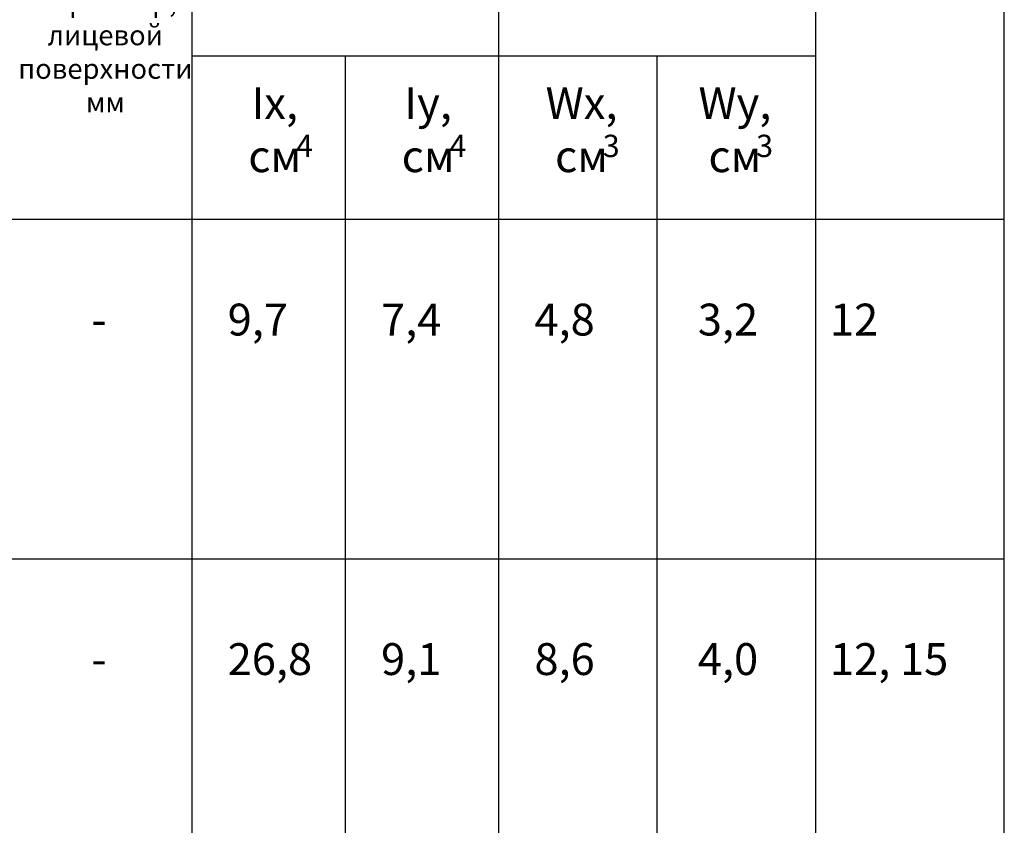
# Model space of a CAD drawing. Units: millimetres. Extents: x 27723 to 35737, y 4750 to 9536.
# Drawn here: x 32387 to 32779, y 8818 to 9138 of the extents above; entities that cross this region are included whole.
import ezdxf

# ---------------------------------------------------------------- set-up
doc = ezdxf.new("R2010")
doc.units = ezdxf.units.MM
for name, color, linetype in [('050_TEXT', 3, 'Continuous'), ('070_CONT', 4, 'Continuous'), ('DIM_1', 252, 'Continuous')]:
    doc.layers.add(name, color=color, linetype=linetype)
doc.styles.add('TEXT', font='ARIAL.TTF')

msp = doc.modelspace()

# ---------------------------------------------------------------- linework, layer by layer
at = {"layer": '070_CONT'}
for p, q in [((32456.067, 7978.66), (32456.067, 9193.66)), ((32578.067, 7978.66), (32578.067, 9193.66)), ((32704.067, 7978.66), (32704.067, 9193.66)), ((32779.067, 7978.66), (32779.067, 9193.66)), ((32456.067, 9123.66), (32704.067, 9123.66)), ((32517.067, 7978.66), (32517.067, 9123.66)), ((32641.067, 7978.66), (32641.067, 9123.66)), ((31889.067, 9058.66), (32779.067, 9058.66))]:
    msp.add_line(p, q, dxfattribs=at)
at = {"layer": 'DIM_1', "ltscale": 3}
msp.add_line((31889.067, 8923.66), (32779.067, 8923.66), dxfattribs=at)

# ---------------------------------------------------------------- texts
at = {"layer": '050_TEXT', "style": 'TEXT'}
for s, insert, char_height, width, attachment_point in [('Периметр,\\Pлицевой\\Pповерхности\\Pмм', (32421.541, 9124.143), 8, 48.64, 5), ('Ix,\\Pсм', (32488.92, 9092.658), 12.6667, 47.48084, 5), ('Iy,\\Pсм', (32549.92, 9092.658), 12.6667, 47.48084, 5), ('Wx,\\Pсм', (32610.92, 9092.658), 12.6667, 47.48084, 5), ('Wy,\\Pсм', (32671.92, 9092.658), 12.6667, 47.48084, 5), ('     4', (32483.835, 9092.278), 8.8667, 42.56, 1), ('     4', (32544.835, 9092.278), 8.8667, 42.56, 1), ('     3', (32605.835, 9092.278), 8.8667, 42.56, 1), ('     3', (32666.835, 9092.278), 8.8667, 42.56, 1), ('9,7', (32470.194, 9025.117), 12.6667, 60.8, 1), ('7,4', (32531.194, 9025.117), 12.6667, 60.8, 1), ('4,8', (32592.194, 9025.117), 12.6667, 60.8, 1), ('3,2', (32657.182, 9025.117), 12.6667, 60.8, 1), ('12', (32709.738, 9025.117), 12.6667, 60.8, 1), ('-', (32416.002, 9025.117), 12.667, 60.8, 1), ('26,8', (32470.194, 8890.117), 12.6667, 60.8, 1), ('9,1', (32531.194, 8890.117), 12.6667, 60.8, 1), ('8,6', (32592.194, 8890.117), 12.6667, 60.8, 1), ('4,0', (32657.182, 8890.117), 12.6667, 60.8, 1), ('12, 15', (32709.738, 8890.117), 12.6667, 60.8, 1), ('-', (32416.002, 8890.117), 12.667, 60.8, 1)]:
    msp.add_mtext(s, dxfattribs=dict(at, insert=insert, char_height=char_height, width=width, attachment_point=attachment_point))

doc.saveas('drawing.dxf')
